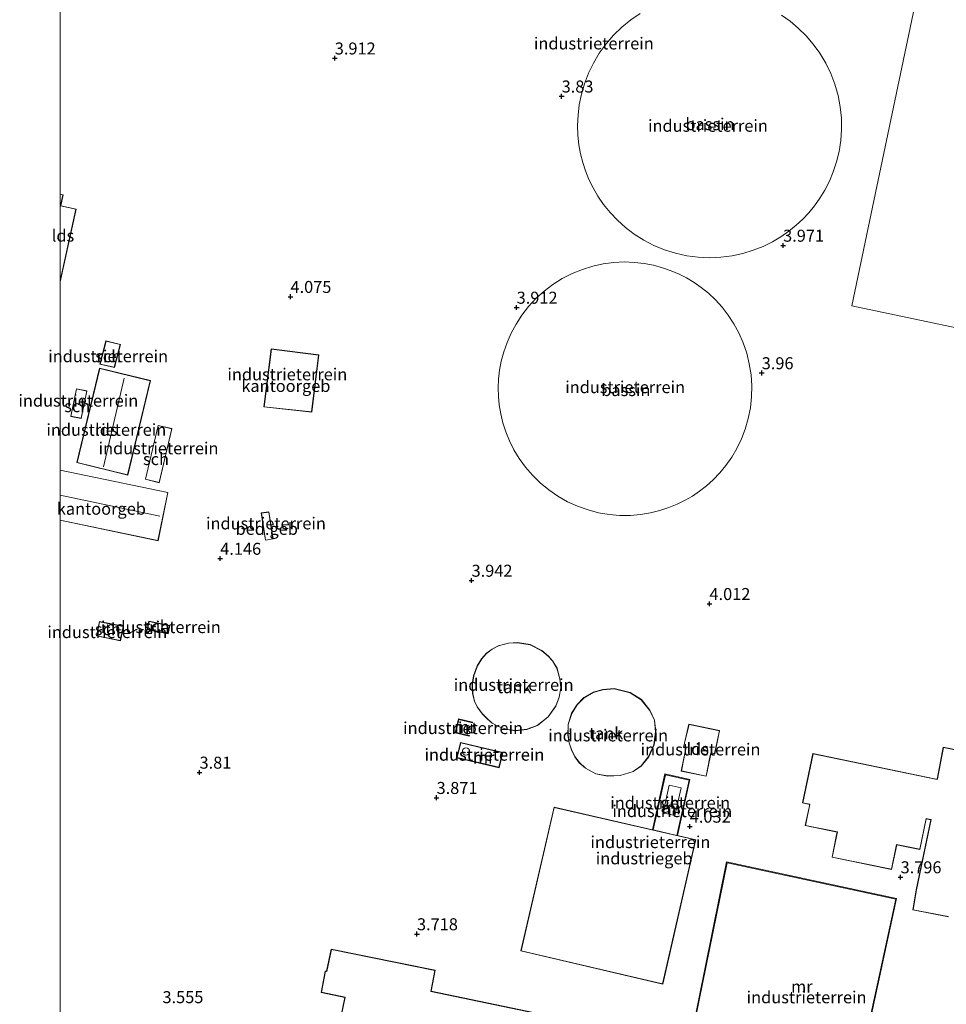
# Model space of a CAD drawing. Units: metres. Extents: x 109991 to 120011, y 424998 to 427515.
# Drawn here: x 109992 to 110185, y 425452 to 425657 of the extents above; entities that cross this region are included whole.
import ezdxf
from ezdxf.enums import TextEntityAlignment as Align

# ---------------------------------------------------------------- set-up
doc = ezdxf.new("R2010")
doc.units = ezdxf.units.M
doc.layers.get('0').update_dxf_attribs({"lineweight": 25})
doc.layers.add('B-ME-GW-HOOGTEPUNT-S-B1', color=10, linetype='Continuous')
for name, color, linetype, lineweight in [('B-ME-IE-GRONDWERKLIJN-GROND_INGERICHT-GV-B6', 253, 'Continuous', 18), ('B-ME-KG-KADASTRAAL-DAKRAND-L-B1', 13, 'Continuous', 18), ('B-ME-KG-KADASTRAAL-NOKLIJN-L-B1', 13, 'Continuous', 18), ('B-ME-MW-MUUR-GV-B6', 8, 'IE-TERREINAFSCHEIDING-KUNSTMATIG', 18), ('B-ME-OG-BEBOUWING-GV-B6', 173, 'Continuous', 18), ('B-ME-OG-BEBOUWING-S-B1', 173, 'Continuous', 18)]:
    doc.layers.add(name, color=color, linetype=linetype, lineweight=lineweight)
doc.styles.add('NLCS-ISO', font='NLCS-ISO.TTF')
doc.linetypes.add('IE-TERREINAFSCHEIDING-KUNSTMATIG', pattern='A,4,[82,NLCS.SHX,S=0.75,R=90,X=0,Y=0],4,-2', length=10)

# ---------------------------------------------------------------- blocks, each defined once
blk = doc.blocks.new('d38DZ_FeatureWriter_4_10_FMEBLOCK13')
at = {"layer": 'B-ME-KG-KADASTRAAL-DAKRAND-L-B1'}
for points in [[(-54.71, -30.04, 10.3), (-43.98, -32.29, 10.3), (-43.95, -32.15, 9.85), (-39.71, -11.73, 9.86), (-9.53, -17.99, 9.84), (-9.49, -17.84, 7.52), (-6.78, -6.07, 7.64), (-6.93, -6.03, 9.54), (-7.5, -5.88, 9.55), (4.61, 52.87, 9.74), (-0.31, 53.92, 9.83), (0.54, 58.26, 9.82), (0.81, 58.22, 9.82), (1.77, 62.81, 9.75), (23.34, 58.45, 9.79), (22.48, 54.08, 9.79), (47.47, 48.88, 9.78), (47.12, 47.36, 9.79), (54.71, 45.7, 9.6)], [(54.71, 45.7, 9.6), (42.04, -16.04, 9.59), (26.37, -12.78, 9.69), (26.34, -12.92, 7.61), (23.71, -25.43, 7.6), (23.85, -25.46, 11.31), (25.1, -25.73, 11.31), (24.87, -26.68, 11.3), (25.02, -26.72, 6.82), (30.07, -27.91, 6.86), (30.1, -27.77, 7.55), (32.49, -16.52, 7.59), (40.29, -18.14, 7.59), (37.21, -32.71, 7.58), (35.96, -32.44, 7.58), (35.32, -35.27, 7.63), (35.71, -35.37, 7.67), (32.58, -50.68, 7.63), (31.65, -53.03, 7.63), (30.45, -54.91, 7.64), (29.06, -56.53, 7.63), (27.58, -57.83, 7.63), (25.39, -59.28, 7.63), (23.45, -60.05, 7.63), (20.54, -60.53, 7.63), (18.13, -60.41, 7.63), (16.1, -60.08, 7.62), (16.16, -59.74, 7.61), (16.73, -59.8, 7.62), (16.91, -59.12, 7.59), (-15.2, -52.51, 7.59), (-14.28, -47.74, 7.57), (-15.6, -47.48, 7.58), (-15.63, -47.63, 9.89), (-17.56, -57.11, 9.9), (-42.11, -52.12, 9.97), (-44.24, -62.81, 9.97), (-54.71, -60.66, 9.97)]]:
    blk.add_polyline3d(points, dxfattribs=at)
blk = doc.blocks.new('dtb')
blk.add_circle((0, 0), 0.75)
blk = doc.blocks.new('hoogtepunt')
for p, q in [((-0.5, 0), (0.5, 0)), ((0, 0.5), (0, -0.5))]:
    blk.add_line(p, q)
blk = doc.blocks.new('d38DZ_FeatureWriter_4_10_FMEBLOCK40')
at = {"layer": 'B-ME-KG-KADASTRAAL-DAKRAND-L-B1'}
for points in [[(-54.71, -30.04, 10.3), (-43.98, -32.29, 10.3), (-43.95, -32.15, 9.85), (-39.71, -11.73, 9.86), (-9.53, -17.99, 9.84), (-9.49, -17.84, 7.52), (-6.78, -6.07, 7.64), (-6.93, -6.03, 9.54), (-7.5, -5.88, 9.55), (4.61, 52.87, 9.74), (-0.31, 53.92, 9.83), (0.54, 58.26, 9.82), (0.81, 58.22, 9.82), (1.77, 62.81, 9.75), (23.34, 58.45, 9.79), (22.48, 54.08, 9.79), (47.47, 48.88, 9.78), (47.12, 47.36, 9.79), (54.71, 45.7, 9.6)], [(54.71, 45.7, 9.6), (42.04, -16.04, 9.59), (26.37, -12.78, 9.69), (26.34, -12.92, 7.61), (23.71, -25.43, 7.6), (23.85, -25.46, 11.31), (25.1, -25.73, 11.31), (24.87, -26.68, 11.3), (25.02, -26.72, 6.82), (30.07, -27.91, 6.86), (30.1, -27.77, 7.55), (32.49, -16.52, 7.59), (40.29, -18.14, 7.59), (37.21, -32.71, 7.58), (35.96, -32.44, 7.58), (35.32, -35.27, 7.63), (35.71, -35.37, 7.67), (32.58, -50.68, 7.63), (31.65, -53.03, 7.63), (30.45, -54.91, 7.64), (29.06, -56.53, 7.63), (27.58, -57.83, 7.63), (25.39, -59.28, 7.63), (23.45, -60.05, 7.63), (20.54, -60.53, 7.63), (18.13, -60.41, 7.63), (16.1, -60.08, 7.62), (16.16, -59.74, 7.61), (16.73, -59.8, 7.62), (16.91, -59.12, 7.59), (-15.2, -52.51, 7.59), (-14.28, -47.74, 7.57), (-15.6, -47.48, 7.58), (-15.63, -47.63, 9.89), (-17.56, -57.11, 9.9), (-42.11, -52.12, 9.97), (-44.24, -62.81, 9.97), (-54.71, -60.66, 9.97)]]:
    blk.add_polyline3d(points, dxfattribs=at)

msp = doc.modelspace()

# ---------------------------------------------------------------- linework, layer by layer
at = {"layer": 'B-ME-IE-GRONDWERKLIJN-GROND_INGERICHT-GV-B6'}
for points in [[(110000, 425409.6914, 3.7171), (110000, 425553.173, 4.167), (110020.388, 425548.923, 4.167), (110022.441, 425558.977, 4.167), (110000, 425563.6401, 4.167), (110000, 425602.8225, 4.213), (110000.007, 425602.821, 4.213), (110003.302, 425617.986, 4.213), (110000.108, 425618.68, 4.213), (110000.611, 425620.994, 4.213), (110000, 425621.1268, 4.213), (110000, 425773.7876, 4.1433)], [(110000, 425409.6914, 3.7171), (110000, 425553.173, 4.167), (110020.388, 425548.923, 4.167), (110022.441, 425558.977, 4.167), (110000, 425563.6401, 4.167), (110000, 425602.8225, 4.213), (110000.007, 425602.821, 4.213), (110003.302, 425617.986, 4.213), (110000.108, 425618.68, 4.213), (110000.611, 425620.994, 4.213), (110000, 425621.1268, 4.213), (110000, 425773.7876, 4.1433)], [(110281.689, 425690.735, 3.754), (110188.413, 425710.079, 3.754), (110168.915, 425617.105, 3.754), (110164.858, 425597.835, 3.754), (110227.493, 425584.65, 3.754), (110228.985, 425591.714, 3.754), (110259.826, 425585.318, 3.754), (110281.689, 425690.735, 3.754)], [(110281.689, 425690.735, 3.754), (110188.413, 425710.079, 3.754), (110168.915, 425617.105, 3.754), (110164.858, 425597.835, 3.754), (110227.493, 425584.65, 3.754), (110228.985, 425591.714, 3.754), (110259.826, 425585.318, 3.754), (110281.689, 425690.735, 3.754)], [(110120.794, 425658.743, 4.002), (110118.827, 425657.408, 4.003), (110116.968, 425655.895, 4.005), (110115.24, 425654.218, 4.006), (110113.665, 425652.395, 4.007), (110112.26, 425650.447, 4.009), (110111.038, 425648.399, 4.01), (110110.009, 425646.276, 4.011), (110109.175, 425644.104, 4.013), (110108.539, 425641.91, 4.014), (110108.094, 425639.717, 4.015), (110107.833, 425637.549, 4.016), (110107.745, 425635.424, 4.017)], [(110120.794, 425658.743, 4.002), (110118.827, 425657.408, 4.003), (110116.968, 425655.895, 4.005), (110115.24, 425654.218, 4.006), (110113.665, 425652.395, 4.007), (110112.26, 425650.447, 4.009), (110111.038, 425648.399, 4.01), (110110.009, 425646.276, 4.011), (110109.175, 425644.104, 4.013), (110108.539, 425641.91, 4.014), (110108.094, 425639.717, 4.015), (110107.833, 425637.549, 4.016), (110107.745, 425635.424, 4.017)], [(110107.745, 425635.424, 4.017), (110107.817, 425633.361, 4.018), (110108.034, 425631.373, 4.018), (110108.381, 425629.471, 4.019), (110108.841, 425627.664, 4.02), (110109.41, 425625.928, 4.02), (110110.118, 425624.178, 4.021), (110110.975, 425622.421, 4.021), (110111.991, 425620.673, 4.022), (110113.171, 425618.953, 4.022), (110114.517, 425617.282, 4.022), (110116.03, 425615.681, 4.022), (110117.706, 425614.174, 4.023), (110119.537, 425612.783, 4.022), (110121.511, 425611.531, 4.022), (110123.613, 425610.438, 4.022), (110125.822, 425609.522, 4.022), (110128.116, 425608.798, 4.021), (110130.468, 425608.277, 4.021), (110132.853, 425607.963, 4.02), (110135.242, 425607.86, 4.019), (110137.609, 425607.963, 4.018), (110139.927, 425608.263, 4.017), (110142.175, 425608.75, 4.016), (110144.331, 425609.408, 4.015), (110146.378, 425610.219, 4.014), (110148.305, 425611.165, 4.013), (110150.1, 425612.225, 4.012), (110151.76, 425613.38, 4.011), (110153.28, 425614.61, 4.01), (110154.661, 425615.897, 4.009), (110155.91, 425617.231, 4.008), (110157.091, 425618.674, 4.007), (110158.209, 425620.251, 4.006), (110159.246, 425621.961, 4.004), (110160.183, 425623.8, 4.003), (110161.001, 425625.763, 4.002), (110161.681, 425627.839, 4.001), (110162.204, 425630.014, 4), (110162.554, 425632.272, 3.999), (110162.717, 425634.592, 3.998), (110162.68, 425636.951, 3.997), (110162.438, 425639.324, 3.996), (110161.988, 425641.683, 3.995), (110161.331, 425644.001, 3.994), (110160.474, 425646.251, 3.993), (110159.428, 425648.408, 3.993), (110158.21, 425650.449, 3.992), (110156.837, 425652.356, 3.992), (110155.331, 425654.111, 3.992), (110153.715, 425655.705, 3.992), (110152.012, 425657.13, 3.992), (110150.246, 425658.383, 3.992)], [(110107.745, 425635.424, 4.017), (110107.817, 425633.361, 4.018), (110108.034, 425631.373, 4.018), (110108.381, 425629.471, 4.019), (110108.841, 425627.664, 4.02), (110109.41, 425625.928, 4.02), (110110.118, 425624.178, 4.021), (110110.975, 425622.421, 4.021), (110111.991, 425620.673, 4.022), (110113.171, 425618.953, 4.022), (110114.517, 425617.282, 4.022), (110116.03, 425615.681, 4.022), (110117.706, 425614.174, 4.023), (110119.537, 425612.783, 4.022), (110121.511, 425611.531, 4.022), (110123.613, 425610.438, 4.022), (110125.822, 425609.522, 4.022), (110128.116, 425608.798, 4.021), (110130.468, 425608.277, 4.021), (110132.853, 425607.963, 4.02), (110135.242, 425607.86, 4.019), (110137.609, 425607.963, 4.018), (110139.927, 425608.263, 4.017), (110142.175, 425608.75, 4.016), (110144.331, 425609.408, 4.015), (110146.378, 425610.219, 4.014), (110148.305, 425611.165, 4.013), (110150.1, 425612.225, 4.012), (110151.76, 425613.38, 4.011), (110153.28, 425614.61, 4.01), (110154.661, 425615.897, 4.009), (110155.91, 425617.231, 4.008), (110157.091, 425618.674, 4.007), (110158.209, 425620.251, 4.006), (110159.246, 425621.961, 4.004), (110160.183, 425623.8, 4.003), (110161.001, 425625.763, 4.002), (110161.681, 425627.839, 4.001), (110162.204, 425630.014, 4), (110162.554, 425632.272, 3.999), (110162.717, 425634.592, 3.998), (110162.68, 425636.951, 3.997), (110162.438, 425639.324, 3.996), (110161.988, 425641.683, 3.995), (110161.331, 425644.001, 3.994), (110160.474, 425646.251, 3.993), (110159.428, 425648.408, 3.993), (110158.21, 425650.449, 3.992), (110156.837, 425652.356, 3.992), (110155.331, 425654.111, 3.992), (110153.715, 425655.705, 3.992), (110152.012, 425657.13, 3.992), (110150.246, 425658.383, 3.992)], [(110119.573, 425606.902, 4.014), (110117.459, 425606.974, 4.017), (110115.297, 425606.871, 4.019), (110113.107, 425606.585, 4.021), (110110.914, 425606.107, 4.023), (110108.74, 425605.434, 4.024), (110106.613, 425604.568, 4.025), (110104.558, 425603.514, 4.026), (110102.6, 425602.281, 4.027), (110100.76, 425600.885, 4.027), (110099.058, 425599.342, 4.027), (110097.512, 425597.674, 4.027), (110096.131, 425595.903, 4.026), (110094.926, 425594.053, 4.025), (110093.898, 425592.148, 4.024), (110093.047, 425590.212, 4.022), (110092.37, 425588.265, 4.021), (110091.86, 425586.329, 4.019), (110091.507, 425584.42, 4.017), (110091.299, 425582.553, 4.015), (110091.225, 425580.742, 4.013), (110091.273, 425578.988, 4.011), (110091.441, 425577.205, 4.008), (110091.742, 425575.373, 4.006), (110092.189, 425573.505, 4.003), (110092.791, 425571.617, 4), (110093.557, 425569.724, 3.997), (110094.495, 425567.847, 3.994), (110095.606, 425566.009, 3.99), (110096.892, 425564.23, 3.987), (110098.348, 425562.536, 3.983), (110099.965, 425560.95, 3.979), (110101.732, 425559.493, 3.976), (110103.633, 425558.186, 3.972), (110105.647, 425557.047, 3.969), (110107.751, 425556.089, 3.965), (110109.922, 425555.322, 3.962), (110112.132, 425554.751, 3.959), (110114.357, 425554.376, 3.956), (110116.57, 425554.194, 3.953), (110118.75, 425554.197, 3.951), (110120.875, 425554.374, 3.949), (110122.927, 425554.711, 3.947), (110124.891, 425555.192, 3.946), (110126.756, 425555.802, 3.944), (110128.514, 425556.523, 3.943), (110130.158, 425557.337, 3.943), (110131.686, 425558.228, 3.942), (110133.151, 425559.22, 3.942), (110134.596, 425560.35, 3.942), (110136.006, 425561.622, 3.942), (110137.363, 425563.04, 3.942), (110138.647, 425564.602, 3.943), (110139.839, 425566.306, 3.943), (110140.918, 425568.145, 3.944), (110141.864, 425570.109, 3.946), (110142.658, 425572.184, 3.947), (110143.283, 425574.352, 3.949), (110143.724, 425576.591, 3.952), (110143.972, 425578.88, 3.954), (110144.019, 425581.192, 3.957), (110143.863, 425583.5, 3.96), (110143.508, 425585.779, 3.963), (110142.959, 425588.003, 3.966), (110142.229, 425590.147, 3.97), (110141.332, 425592.193, 3.973), (110140.285, 425594.122, 3.977), (110139.108, 425595.919, 3.98), (110137.822, 425597.576, 3.984), (110136.448, 425599.086, 3.987), (110135.005, 425600.447, 3.99), (110133.515, 425601.657, 3.993), (110131.994, 425602.722, 3.996), (110130.459, 425603.645, 3.999), (110128.898, 425604.447, 4.002), (110127.234, 425605.164, 4.004), (110125.461, 425605.785, 4.007), (110123.587, 425606.292, 4.009), (110121.621, 425606.67, 4.012), (110119.573, 425606.902, 4.014)], [(110119.573, 425606.902, 4.014), (110117.459, 425606.974, 4.017), (110115.297, 425606.871, 4.019), (110113.107, 425606.585, 4.021), (110110.914, 425606.107, 4.023), (110108.74, 425605.434, 4.024), (110106.613, 425604.568, 4.025), (110104.558, 425603.514, 4.026), (110102.6, 425602.281, 4.027), (110100.76, 425600.885, 4.027), (110099.058, 425599.342, 4.027), (110097.512, 425597.674, 4.027), (110096.131, 425595.903, 4.026), (110094.926, 425594.053, 4.025), (110093.898, 425592.148, 4.024), (110093.047, 425590.212, 4.022), (110092.37, 425588.265, 4.021), (110091.86, 425586.329, 4.019), (110091.507, 425584.42, 4.017), (110091.299, 425582.553, 4.015), (110091.225, 425580.742, 4.013), (110091.273, 425578.988, 4.011), (110091.441, 425577.205, 4.008), (110091.742, 425575.373, 4.006), (110092.189, 425573.505, 4.003), (110092.791, 425571.617, 4), (110093.557, 425569.724, 3.997), (110094.495, 425567.847, 3.994), (110095.606, 425566.009, 3.99), (110096.892, 425564.23, 3.987), (110098.348, 425562.536, 3.983), (110099.965, 425560.95, 3.979), (110101.732, 425559.493, 3.976), (110103.633, 425558.186, 3.972), (110105.647, 425557.047, 3.969), (110107.751, 425556.089, 3.965), (110109.922, 425555.322, 3.962), (110112.132, 425554.751, 3.959), (110114.357, 425554.376, 3.956), (110116.57, 425554.194, 3.953), (110118.75, 425554.197, 3.951), (110120.875, 425554.374, 3.949), (110122.927, 425554.711, 3.947), (110124.891, 425555.192, 3.946), (110126.756, 425555.802, 3.944), (110128.514, 425556.523, 3.943), (110130.158, 425557.337, 3.943), (110131.686, 425558.228, 3.942), (110133.151, 425559.22, 3.942), (110134.596, 425560.35, 3.942), (110136.006, 425561.622, 3.942), (110137.363, 425563.04, 3.942), (110138.647, 425564.602, 3.943), (110139.839, 425566.306, 3.943), (110140.918, 425568.145, 3.944), (110141.864, 425570.109, 3.946), (110142.658, 425572.184, 3.947), (110143.283, 425574.352, 3.949), (110143.724, 425576.591, 3.952), (110143.972, 425578.88, 3.954), (110144.019, 425581.192, 3.957), (110143.863, 425583.5, 3.96), (110143.508, 425585.779, 3.963), (110142.959, 425588.003, 3.966), (110142.229, 425590.147, 3.97), (110141.332, 425592.193, 3.973), (110140.285, 425594.122, 3.977), (110139.108, 425595.919, 3.98), (110137.822, 425597.576, 3.984), (110136.448, 425599.086, 3.987), (110135.005, 425600.447, 3.99), (110133.515, 425601.657, 3.993), (110131.994, 425602.722, 3.996), (110130.459, 425603.645, 3.999), (110128.898, 425604.447, 4.002), (110127.234, 425605.164, 4.004), (110125.461, 425605.785, 4.007), (110123.587, 425606.292, 4.009), (110121.621, 425606.67, 4.012), (110119.573, 425606.902, 4.014)], [(110008.275, 425585.67, 4.136), (110011.298, 425584.984, 4.136), (110012.524, 425589.812, 4.136), (110009.521, 425590.575, 4.136), (110008.275, 425585.67, 4.136)], [(110008.275, 425585.67, 4.136), (110011.298, 425584.984, 4.136), (110012.524, 425589.812, 4.136), (110009.521, 425590.575, 4.136), (110008.275, 425585.67, 4.136)], [(110043.929, 425588.879, 4.12), (110042.403, 425576.789, 4.12), (110052.368, 425575.693, 4.12), (110053.874, 425587.624, 4.12), (110043.929, 425588.879, 4.12)], [(110043.929, 425588.879, 4.12), (110042.403, 425576.789, 4.12), (110052.368, 425575.693, 4.12), (110053.874, 425587.624, 4.12), (110043.929, 425588.879, 4.12)], [(110003.464, 425565.195, 4.267), (110014.059, 425562.566, 4.267), (110018.824, 425582.277, 4.267), (110008.213, 425584.842, 4.267), (110003.464, 425565.195, 4.267)], [(110003.464, 425565.195, 4.267), (110014.059, 425562.566, 4.267), (110018.824, 425582.277, 4.267), (110008.213, 425584.842, 4.267), (110003.464, 425565.195, 4.267)], [(110003.382, 425580.585, 4.224), (110002.179, 425574.809, 4.224), (110004.371, 425574.358, 4.224), (110005.573, 425580.129, 4.224), (110003.382, 425580.585, 4.224)], [(110003.382, 425580.585, 4.224), (110002.179, 425574.809, 4.224), (110004.371, 425574.358, 4.224), (110005.573, 425580.129, 4.224), (110003.382, 425580.585, 4.224)], [(110020.364, 425572.944, 4.159), (110017.726, 425561.717, 4.159), (110020.628, 425560.991, 4.159), (110023.276, 425572.26, 4.159), (110020.364, 425572.944, 4.159)], [(110020.364, 425572.944, 4.159), (110017.726, 425561.717, 4.159), (110020.628, 425560.991, 4.159), (110023.276, 425572.26, 4.159), (110020.364, 425572.944, 4.159)], [(110041.856, 425554.696, 4.124), (110042.718, 425548.999, 4.124), (110044.324, 425549.284, 4.124), (110043.469, 425554.94, 4.124), (110041.856, 425554.696, 4.124)], [(110041.856, 425554.696, 4.124), (110042.718, 425548.999, 4.124), (110044.324, 425549.284, 4.124), (110043.469, 425554.94, 4.124), (110041.856, 425554.696, 4.124)], [(110007.585, 425529.07, 4.051), (110012.557, 425528.093, 4.051), (110013.147, 425531.095, 4.051), (110008.146, 425532.077, 4.051), (110007.585, 425529.07, 4.051)], [(110007.585, 425529.07, 4.051), (110012.557, 425528.093, 4.051), (110013.147, 425531.095, 4.051), (110008.146, 425532.077, 4.051), (110007.585, 425529.07, 4.051)], [(110022.846, 425531.246, 4.09), (110018.475, 425532.174, 4.09), (110018.12, 425530.432, 4.09), (110022.477, 425529.508, 4.09), (110022.846, 425531.246, 4.09)], [(110022.846, 425531.246, 4.09), (110018.475, 425532.174, 4.09), (110018.12, 425530.432, 4.09), (110022.477, 425529.508, 4.09), (110022.846, 425531.246, 4.09)], [(110097.871, 425527.278, 4.059), (110095.249, 425527.724, 4.059), (110093.38, 425527.6, 4.059), (110091.233, 425527.046, 4.059), (110089.947, 425526.355, 4.059), (110088.75, 425525.466, 4.059), (110087.737, 425524.327, 4.059), (110086.833, 425522.844, 4.059), (110086.071, 425520.775, 4.059), (110085.785, 425519.03, 4.059), (110085.882, 425517.063, 4.059), (110086.244, 425515.511, 4.059), (110086.821, 425514.293, 4.059), (110087.92, 425512.789, 4.059), (110088.887, 425511.819, 4.059), (110089.941, 425510.904, 4.059), (110091.421, 425510.123, 4.059), (110093.097, 425509.573, 4.059), (110094.817, 425509.322, 4.059), (110097.203, 425509.626, 4.059), (110099.373, 425510.402, 4.059), (110101.651, 425512.22, 4.059), (110103.235, 425514.465, 4.059), (110103.943, 425516.322, 4.059), (110104.276, 425518.287, 4.059), (110104.067, 425520.131, 4.059), (110103.482, 425522.367, 4.059), (110102.551, 425523.895, 4.059), (110101.687, 425524.874, 4.059), (110100.332, 425526.043, 4.059), (110097.871, 425527.278, 4.059)], [(110097.871, 425527.278, 4.059), (110095.249, 425527.724, 4.059), (110093.38, 425527.6, 4.059), (110091.233, 425527.046, 4.059), (110089.947, 425526.355, 4.059), (110088.75, 425525.466, 4.059), (110087.737, 425524.327, 4.059), (110086.833, 425522.844, 4.059), (110086.071, 425520.775, 4.059), (110085.785, 425519.03, 4.059), (110085.882, 425517.063, 4.059), (110086.244, 425515.511, 4.059), (110086.821, 425514.293, 4.059), (110087.92, 425512.789, 4.059), (110088.887, 425511.819, 4.059), (110089.941, 425510.904, 4.059), (110091.421, 425510.123, 4.059), (110093.097, 425509.573, 4.059), (110094.817, 425509.322, 4.059), (110097.203, 425509.626, 4.059), (110099.373, 425510.402, 4.059), (110101.651, 425512.22, 4.059), (110103.235, 425514.465, 4.059), (110103.943, 425516.322, 4.059), (110104.276, 425518.287, 4.059), (110104.067, 425520.131, 4.059), (110103.482, 425522.367, 4.059), (110102.551, 425523.895, 4.059), (110101.687, 425524.874, 4.059), (110100.332, 425526.043, 4.059), (110097.871, 425527.278, 4.059)], [(110116.625, 425499.98, 4.059), (110119.328, 425500.819, 4.059), (110121.001, 425501.984, 4.059), (110122.574, 425503.918, 4.059), (110123.677, 425506.411, 4.059), (110124.054, 425509.099, 4.059), (110123.795, 425511.546, 4.059), (110122.799, 425513.647, 4.059), (110121.035, 425515.815, 4.059), (110118.719, 425517.277, 4.059), (110115.382, 425518.114, 4.059), (110112.993, 425517.938, 4.059), (110110.961, 425517.342, 4.059), (110109.073, 425516.227, 4.059), (110107.639, 425514.793, 4.059), (110106.502, 425512.961, 4.059), (110105.77, 425510.668, 4.059), (110105.705, 425508.432, 4.059), (110105.974, 425506.835, 4.059), (110106.454, 425505.382, 4.059), (110107.151, 425503.919, 4.059), (110108.078, 425502.67, 4.059), (110109.399, 425501.506, 4.059), (110111.545, 425500.335, 4.059), (110113.948, 425499.859, 4.059), (110116.625, 425499.98, 4.059)], [(110116.625, 425499.98, 4.059), (110119.328, 425500.819, 4.059), (110121.001, 425501.984, 4.059), (110122.574, 425503.918, 4.059), (110123.677, 425506.411, 4.059), (110124.054, 425509.099, 4.059), (110123.795, 425511.546, 4.059), (110122.799, 425513.647, 4.059), (110121.035, 425515.815, 4.059), (110118.719, 425517.277, 4.059), (110115.382, 425518.114, 4.059), (110112.993, 425517.938, 4.059), (110110.961, 425517.342, 4.059), (110109.073, 425516.227, 4.059), (110107.639, 425514.793, 4.059), (110106.502, 425512.961, 4.059), (110105.77, 425510.668, 4.059), (110105.705, 425508.432, 4.059), (110105.974, 425506.835, 4.059), (110106.454, 425505.382, 4.059), (110107.151, 425503.919, 4.059), (110108.078, 425502.67, 4.059), (110109.399, 425501.506, 4.059), (110111.545, 425500.335, 4.059), (110113.948, 425499.859, 4.059), (110116.625, 425499.98, 4.059)], [(110082.388, 425508.998, 4.344), (110083.021, 425511.671, 4.347), (110085.8369, 425510.999, 4.029), (110085.861, 425511.101, 4.029), (110082.946, 425511.791, 4.029), (110082.267, 425508.924, 4.029), (110085.182, 425508.234, 4.029), (110085.2066, 425508.3357, 4.029), (110082.388, 425508.998, 4.344)], [(110082.388, 425508.998, 4.344), (110083.021, 425511.671, 4.347), (110085.8369, 425510.999, 4.029), (110085.861, 425511.101, 4.029), (110082.946, 425511.791, 4.029), (110082.267, 425508.924, 4.029), (110085.182, 425508.234, 4.029), (110085.2066, 425508.3357, 4.029), (110082.388, 425508.998, 4.344)], [(110137.332, 425509.371, 3.913), (110130.934, 425510.704, 3.913), (110129.774, 425505.848, 3.913), (110130.305, 425505.737, 3.913), (110130.135, 425504.919, 3.913), (110129.305, 425500.936, 3.913), (110134.53, 425499.847, 3.913), (110135.353, 425503.8, 3.913), (110135.541, 425504.701, 3.913), (110136.325, 425504.538, 3.913), (110137.332, 425509.371, 3.913)], [(110137.332, 425509.371, 3.913), (110130.934, 425510.704, 3.913), (110129.774, 425505.848, 3.913), (110130.305, 425505.737, 3.913), (110130.135, 425504.919, 3.913), (110129.305, 425500.936, 3.913), (110134.53, 425499.847, 3.913), (110135.353, 425503.8, 3.913), (110135.541, 425504.701, 3.913), (110136.325, 425504.538, 3.913), (110137.332, 425509.371, 3.913)], [(110092.202, 425504.785, 4.039), (110083.338, 425506.902, 4.039), (110082.577, 425503.716, 4.039), (110091.441, 425501.599, 4.039), (110092.202, 425504.785, 4.039)], [(110092.202, 425504.785, 4.039), (110083.338, 425506.902, 4.039), (110082.577, 425503.716, 4.039), (110091.441, 425501.599, 4.039), (110092.202, 425504.785, 4.039)], [(110092.082, 425504.711, 4.297), (110091.367, 425501.719, 4.3), (110082.697, 425503.79, 4.307), (110083.412, 425506.781, 4.303), (110092.082, 425504.711, 4.297)], [(110196.046, 425503.457, 3.891), (110183.908, 425505.933, 3.891), (110182.618, 425499.22, 3.891), (110182.102, 425499.327, 3.82), (110156.756, 425504.559, 3.82), (110154.567, 425494.298, 3.82), (110156.081, 425493.986, 3.82), (110155.173, 425489.589, 3.82), (110161.814, 425488.218, 3.82), (110161.626, 425487.309, 3.82), (110160.734, 425482.99, 3.82), (110173.154, 425480.426, 3.82), (110174.216, 425485.573, 3.82), (110175.549, 425485.298, 3.82), (110179.027, 425484.58, 3.82), (110180.351, 425490.995, 3.82), (110181.322, 425490.794, 3.891), (110178.266, 425476.181, 3.763), (110177.58, 425472.005, 3.527), (110184.966, 425470.583, 3.588)], [(110196.046, 425503.457, 3.891), (110183.908, 425505.933, 3.891), (110182.618, 425499.22, 3.891), (110182.102, 425499.327, 3.82), (110156.756, 425504.559, 3.82), (110154.567, 425494.298, 3.82), (110156.081, 425493.986, 3.82), (110155.173, 425489.589, 3.82), (110161.814, 425488.218, 3.82), (110161.626, 425487.309, 3.82), (110160.734, 425482.99, 3.82), (110173.154, 425480.426, 3.82), (110174.216, 425485.573, 3.82), (110175.549, 425485.298, 3.82), (110179.027, 425484.58, 3.82), (110180.351, 425490.995, 3.82), (110181.322, 425490.794, 3.891), (110178.266, 425476.181, 3.763), (110177.58, 425472.005, 3.527), (110184.966, 425470.583, 3.588)], [(110131.156, 425499.171, 4.097), (110125.927, 425500.329, 4.002), (110123.353, 425488.703, 4.002), (110102.842, 425493.422, 3.728), (110095.947, 425463.455, 3.728), (110125.475, 425456.58, 3.728), (110132.328, 425486.367, 3.87), (110132.387, 425486.625, 3.728), (110128.572, 425487.503, 4.097), (110131.156, 425499.171, 4.097)], [(110131.156, 425499.171, 4.097), (110125.927, 425500.329, 4.002), (110123.353, 425488.703, 4.002), (110102.842, 425493.422, 3.728), (110095.947, 425463.455, 3.728), (110125.475, 425456.58, 3.728), (110132.328, 425486.367, 3.87), (110132.387, 425486.625, 3.728), (110128.572, 425487.503, 4.097), (110131.156, 425499.171, 4.097)], [(110128.426, 425487.536, 3.517), (110123.499, 425488.67, 3.517), (110126.041, 425500.15, 3.517), (110130.977, 425499.057, 3.517), (110128.426, 425487.536, 3.517)], [(110125.536, 425492.244, 3.54), (110128.007, 425491.688, 3.54), (110129.299, 425497.43, 3.54), (110126.828, 425497.986, 3.54), (110125.536, 425492.244, 3.54)], [(110138.791, 425482.027, 3.353), (110131.367, 425445.576, 3.285)], [(110138.791, 425482.027, 3.353), (110131.367, 425445.576, 3.285)], [(110167.432, 425443.869, -0.061), (110154.968, 425446.44, -0.061), (110153.779, 425440.699, -0.061), (110131.543, 425445.69, -0.061), (110138.908, 425481.848, -0.061), (110174, 425474.251, -0.061), (110167.432, 425443.869, -0.061)], [(110167.579, 425443.838, 3.285), (110174.178, 425474.366, 3.285), (110138.791, 425482.027, 3.353)], [(110167.579, 425443.838, 3.285), (110174.178, 425474.366, 3.285), (110138.791, 425482.027, 3.353)], [(110102.242, 425449.873, 3.817), (110077.252, 425455.073, 3.817), (110078.107, 425459.446, 3.817), (110056.439, 425463.83, 3.817), (110055.478, 425459.234, 3.817), (110055.211, 425459.278, 3.817), (110054.343, 425454.844, 3.817), (110059.264, 425453.796, 3.817), (110047.149, 425395.043, 3.817)], [(110102.242, 425449.873, 3.817), (110077.252, 425455.073, 3.817), (110078.107, 425459.446, 3.817), (110056.439, 425463.83, 3.817), (110055.478, 425459.234, 3.817), (110055.211, 425459.278, 3.817), (110054.343, 425454.844, 3.817), (110059.264, 425453.796, 3.817), (110047.149, 425395.043, 3.817)]]:
    msp.add_polyline3d(points, dxfattribs=at)
at = {"layer": 'B-ME-KG-KADASTRAAL-DAKRAND-L-B1'}
for points in [[(110000, 425621.0757, 6.9641), (110000.551, 425620.956, 6.974), (110000.048, 425618.642, 6.943), (110003.243, 425617.948, 6.839), (110000, 425603.0282, 6.5112)], [(110000, 425621.0757, 6.9641), (110000.551, 425620.956, 6.974), (110000.048, 425618.642, 6.943), (110003.243, 425617.948, 6.839), (110000, 425603.0282, 6.5112)], [(110008.337, 425585.707, 6.843), (110009.557, 425590.514, 6.843), (110012.463, 425589.776, 6.843), (110011.262, 425585.043, 6.843), (110008.337, 425585.707, 6.843)], [(110042.459, 425576.833, 7.502), (110043.972, 425588.823, 7.563), (110053.818, 425587.58, 7.56), (110052.325, 425575.748, 7.56), (110042.459, 425576.833, 7.502)], [(110003.524, 425565.231, 5.877), (110008.25, 425584.782, 5.877), (110018.763, 425582.24, 5.877), (110014.022, 425562.627, 5.877), (110003.524, 425565.231, 5.877)], [(110002.238, 425574.848, 6.724), (110003.42, 425580.526, 6.724), (110005.514, 425580.09, 6.724), (110004.332, 425574.417, 6.724), (110002.238, 425574.848, 6.724)], [(110017.785, 425561.753, 9.974), (110020.401, 425572.884, 9.97), (110023.216, 425572.223, 9.851), (110020.591, 425561.052, 9.824), (110017.785, 425561.753, 9.974)], [(110000, 425563.5893, 7.8605), (110022.382, 425558.939, 7.972), (110020.349, 425548.982, 7.875), (110000, 425553.2243, 7.9034)], [(110000, 425563.5893, 7.8605), (110022.382, 425558.939, 7.972), (110020.349, 425548.982, 7.875), (110000, 425553.2243, 7.9034)], [(110042.76, 425549.058, 5.95), (110041.913, 425554.654, 5.95), (110043.427, 425554.883, 5.95), (110044.267, 425549.325, 5.95), (110042.76, 425549.058, 5.95)], [(110008.186, 425532.018, 6.812), (110013.088, 425531.055, 6.851), (110012.517, 425528.151, 6.847), (110007.643, 425529.109, 6.847), (110008.186, 425532.018, 6.812)], [(110018.514, 425532.115, 6.812), (110022.786, 425531.208, 6.828), (110022.438, 425529.567, 6.797), (110018.179, 425530.471, 6.797), (110018.514, 425532.115, 6.812)], [(110101.614, 425512.255, 8.28), (110099.348, 425510.446, 8.28), (110097.192, 425509.675, 8.28), (110094.818, 425509.372, 8.28), (110093.108, 425509.622, 8.28), (110091.44, 425510.169, 8.28), (110089.97, 425510.946, 8.28), (110088.921, 425511.856, 8.28), (110087.958, 425512.822, 8.28), (110086.864, 425514.318, 8.28), (110086.292, 425515.528, 8.28), (110085.932, 425517.07, 8.28), (110085.835, 425519.027, 8.28), (110086.119, 425520.762, 8.28), (110086.878, 425522.822, 8.28), (110087.778, 425524.297, 8.28), (110088.784, 425525.429, 8.28), (110089.974, 425526.313, 8.28), (110091.251, 425526.999, 8.28), (110093.388, 425527.55, 8.28), (110095.247, 425527.673, 8.28), (110097.855, 425527.23, 8.28), (110100.304, 425526.001, 8.28), (110101.652, 425524.839, 8.28), (110102.51, 425523.865, 8.28), (110103.436, 425522.348, 8.28), (110104.018, 425520.122, 8.28), (110104.225, 425518.288, 8.28), (110103.895, 425516.335, 8.28), (110103.19, 425514.488, 8.28), (110101.614, 425512.255, 8.28)], [(110105.819, 425510.66, 8.237), (110106.548, 425512.94, 8.257), (110107.678, 425514.762, 8.268), (110109.104, 425516.187, 8.276), (110110.981, 425517.296, 8.28), (110113.002, 425517.889, 8.314), (110115.378, 425518.064, 8.257), (110118.699, 425517.231, 8.28), (110121.002, 425515.777, 8.28), (110122.757, 425513.62, 8.28), (110123.746, 425511.532, 8.28), (110124.004, 425509.1, 8.28), (110123.628, 425506.425, 8.28), (110122.531, 425503.945, 8.28), (110120.966, 425502.021, 8.28), (110119.306, 425500.864, 8.28), (110116.616, 425500.029, 8.28), (110113.952, 425499.909, 8.28), (110111.562, 425500.382, 8.28), (110109.428, 425501.547, 8.28), (110108.115, 425502.704, 8.28), (110107.194, 425503.945, 8.28), (110106.501, 425505.401, 8.28), (110106.023, 425506.847, 8.28), (110105.755, 425508.436, 8.28), (110105.819, 425510.66, 8.237)], [(110130.971, 425510.645, 8.703), (110137.273, 425509.332, 8.703), (110136.286, 425504.597, 8.703), (110135.502, 425504.76, 8.738), (110135.304, 425503.81, 6.897), (110134.491, 425499.906, 6.901), (110129.364, 425500.975, 6.886), (110130.184, 425504.908, 6.909), (110130.365, 425505.776, 8.603), (110129.835, 425505.886, 8.603), (110130.971, 425510.645, 8.703)], [(110184.927, 425470.641, 11.17), (110177.637, 425472.044, 11.15), (110178.315, 425476.171, 11.251), (110181.382, 425490.833, 14.374), (110181.235, 425490.863, 7.097), (110180.313, 425491.054, 7.097), (110178.988, 425484.639, 7.097), (110175.559, 425485.347, 7.097), (110174.178, 425485.632, 7.949), (110173.115, 425480.485, 7.949), (110160.794, 425483.028, 7.949), (110161.675, 425487.299, 7.949), (110161.873, 425488.257, 7.044), (110155.232, 425489.628, 7.02), (110156.14, 425494.025, 7.074), (110154.626, 425494.337, 7.071), (110156.795, 425504.5, 7.097), (110182.658, 425499.161, 7.097), (110182.686, 425499.308, 16.03), (110183.948, 425505.875, 16.048), (110195.987, 425503.418, 16.446)], [(110096.007, 425463.493, 6.25), (110102.879, 425493.362, 6.25), (110132.328, 425486.587, 6.25), (110125.437, 425456.64, 6.25), (110096.007, 425463.493, 6.25)]]:
    msp.add_polyline3d(points, dxfattribs=at)
at = {"layer": 'B-ME-KG-KADASTRAAL-NOKLIJN-L-B1'}
for p, q in [((110009.037, 425564.311, 9.797), (110013.305, 425582.805, 9.678)), ((110000, 425558.421, 9.0704), (110020.76, 425554.029, 9.034)), ((110000, 425558.421, 9.0704), (110020.76, 425554.029, 9.034))]:
    msp.add_line(p, q, dxfattribs=at)
at = {"layer": 'B-ME-MW-MUUR-GV-B6'}
for points in [[(110085.8369, 425510.999, 4.029), (110083.021, 425511.671, 4.347), (110082.388, 425508.998, 4.344), (110085.2066, 425508.3357, 4.029), (110085.182, 425508.234, 4.029), (110082.267, 425508.924, 4.029), (110082.946, 425511.791, 4.029), (110085.861, 425511.101, 4.029), (110085.8369, 425510.999, 4.029)], [(110091.441, 425501.599, 4.039), (110082.577, 425503.716, 4.039), (110083.338, 425506.902, 4.039), (110092.202, 425504.785, 4.039), (110091.441, 425501.599, 4.039)], [(110091.367, 425501.719, 4.3), (110092.082, 425504.711, 4.297), (110083.412, 425506.781, 4.303), (110082.697, 425503.79, 4.307), (110091.367, 425501.719, 4.3)], [(110128.572, 425487.503, 4.097), (110128.426, 425487.536, 3.517), (110130.977, 425499.057, 3.517), (110126.041, 425500.15, 3.517), (110123.499, 425488.67, 3.517), (110123.353, 425488.703, 4.002), (110125.927, 425500.329, 4.002), (110131.156, 425499.171, 4.097), (110128.572, 425487.503, 4.097)], [(110167.579, 425443.838, 3.285), (110167.432, 425443.869, -0.061), (110174, 425474.251, -0.061), (110138.908, 425481.848, -0.061), (110131.543, 425445.69, -0.061), (110153.779, 425440.699, -0.061), (110153.749, 425440.552, 3.69), (110131.367, 425445.576, 3.285), (110138.791, 425482.027, 3.353), (110174.178, 425474.366, 3.285), (110167.579, 425443.838, 3.285)]]:
    msp.add_polyline3d(points, dxfattribs=at)
at = {"layer": 'B-ME-OG-BEBOUWING-GV-B6'}
for points in [[(110228.985, 425591.714, 3.754), (110227.493, 425584.65, 3.754), (110164.858, 425597.835, 3.754), (110168.915, 425617.105, 3.754), (110188.413, 425710.079, 3.754), (110281.689, 425690.735, 3.754), (110259.826, 425585.318, 3.754), (110228.985, 425591.714, 3.754)], [(110150.246, 425658.383, 3.992), (110152.012, 425657.13, 3.992), (110153.715, 425655.705, 3.992), (110155.331, 425654.111, 3.992), (110156.837, 425652.356, 3.992), (110158.21, 425650.449, 3.992), (110159.428, 425648.408, 3.993), (110160.474, 425646.251, 3.993), (110161.331, 425644.001, 3.994), (110161.988, 425641.683, 3.995), (110162.438, 425639.324, 3.996), (110162.68, 425636.951, 3.997), (110162.717, 425634.592, 3.998), (110162.554, 425632.272, 3.999), (110162.204, 425630.014, 4), (110161.681, 425627.839, 4.001), (110161.001, 425625.763, 4.002), (110160.183, 425623.8, 4.003), (110159.246, 425621.961, 4.004), (110158.209, 425620.251, 4.006), (110157.091, 425618.674, 4.007), (110155.91, 425617.231, 4.008), (110154.661, 425615.897, 4.009), (110153.28, 425614.61, 4.01), (110151.76, 425613.38, 4.011), (110150.1, 425612.225, 4.012), (110148.305, 425611.165, 4.013), (110146.378, 425610.219, 4.014), (110144.331, 425609.408, 4.015), (110142.175, 425608.75, 4.016), (110139.927, 425608.263, 4.017), (110137.609, 425607.963, 4.018), (110135.242, 425607.86, 4.019), (110132.853, 425607.963, 4.02), (110130.468, 425608.277, 4.021), (110128.116, 425608.798, 4.021), (110125.822, 425609.522, 4.022), (110123.613, 425610.438, 4.022), (110121.511, 425611.531, 4.022), (110119.537, 425612.783, 4.022), (110117.706, 425614.174, 4.023), (110116.03, 425615.681, 4.022), (110114.517, 425617.282, 4.022), (110113.171, 425618.953, 4.022), (110111.991, 425620.673, 4.022), (110110.975, 425622.421, 4.021), (110110.118, 425624.178, 4.021), (110109.41, 425625.928, 4.02), (110108.841, 425627.664, 4.02), (110108.381, 425629.471, 4.019), (110108.034, 425631.373, 4.018), (110107.817, 425633.361, 4.018), (110107.745, 425635.424, 4.017), (110107.833, 425637.549, 4.016), (110108.094, 425639.717, 4.015), (110108.539, 425641.91, 4.014), (110109.175, 425644.104, 4.013), (110110.009, 425646.276, 4.011), (110111.038, 425648.399, 4.01), (110112.26, 425650.447, 4.009), (110113.665, 425652.395, 4.007), (110115.24, 425654.218, 4.006), (110116.968, 425655.895, 4.005), (110118.827, 425657.408, 4.003), (110120.794, 425658.743, 4.002)], [(110000, 425602.8225, 4.213), (110000, 425621.1268, 4.213), (110000.611, 425620.994, 4.213), (110000.108, 425618.68, 4.213), (110003.302, 425617.986, 4.213), (110000.007, 425602.821, 4.213), (110000, 425602.8225, 4.213)], [(110000, 425602.8225, 4.213), (110000, 425621.1268, 4.213), (110000.611, 425620.994, 4.213), (110000.108, 425618.68, 4.213), (110003.302, 425617.986, 4.213), (110000.007, 425602.821, 4.213), (110000, 425602.8225, 4.213)], [(110131.686, 425558.228, 3.942), (110130.158, 425557.337, 3.943), (110128.514, 425556.523, 3.943), (110126.756, 425555.802, 3.944), (110124.891, 425555.192, 3.946), (110122.927, 425554.711, 3.947), (110120.875, 425554.374, 3.949), (110118.75, 425554.197, 3.951), (110116.57, 425554.194, 3.953), (110114.357, 425554.376, 3.956), (110112.132, 425554.751, 3.959), (110109.922, 425555.322, 3.962), (110107.751, 425556.089, 3.965), (110105.647, 425557.047, 3.969), (110103.633, 425558.186, 3.972), (110101.732, 425559.493, 3.976), (110099.965, 425560.95, 3.979), (110098.348, 425562.536, 3.983), (110096.892, 425564.23, 3.987), (110095.606, 425566.009, 3.99), (110094.495, 425567.847, 3.994), (110093.557, 425569.724, 3.997), (110092.791, 425571.617, 4), (110092.189, 425573.505, 4.003), (110091.742, 425575.373, 4.006), (110091.441, 425577.205, 4.008), (110091.273, 425578.988, 4.011), (110091.225, 425580.742, 4.013), (110091.299, 425582.553, 4.015), (110091.507, 425584.42, 4.017), (110091.86, 425586.329, 4.019), (110092.37, 425588.265, 4.021), (110093.047, 425590.212, 4.022), (110093.898, 425592.148, 4.024), (110094.926, 425594.053, 4.025), (110096.131, 425595.903, 4.026), (110097.512, 425597.674, 4.027), (110099.058, 425599.342, 4.027), (110100.76, 425600.885, 4.027), (110102.6, 425602.281, 4.027), (110104.558, 425603.514, 4.026), (110106.613, 425604.568, 4.025), (110108.74, 425605.434, 4.024), (110110.914, 425606.107, 4.023), (110113.107, 425606.585, 4.021), (110115.297, 425606.871, 4.019), (110117.459, 425606.974, 4.017), (110119.573, 425606.902, 4.014), (110121.621, 425606.67, 4.012), (110123.587, 425606.292, 4.009), (110125.461, 425605.785, 4.007), (110127.234, 425605.164, 4.004), (110128.898, 425604.447, 4.002), (110130.459, 425603.645, 3.999), (110131.994, 425602.722, 3.996), (110133.515, 425601.657, 3.993), (110135.005, 425600.447, 3.99), (110136.448, 425599.086, 3.987), (110137.822, 425597.576, 3.984), (110139.108, 425595.919, 3.98), (110140.285, 425594.122, 3.977), (110141.332, 425592.193, 3.973), (110142.229, 425590.147, 3.97), (110142.959, 425588.003, 3.966), (110143.508, 425585.779, 3.963), (110143.863, 425583.5, 3.96), (110144.019, 425581.192, 3.957), (110143.972, 425578.88, 3.954), (110143.724, 425576.591, 3.952), (110143.283, 425574.352, 3.949), (110142.658, 425572.184, 3.947), (110141.864, 425570.109, 3.946), (110140.918, 425568.145, 3.944), (110139.839, 425566.306, 3.943), (110138.647, 425564.602, 3.943), (110137.363, 425563.04, 3.942), (110136.006, 425561.622, 3.942), (110134.596, 425560.35, 3.942), (110133.151, 425559.22, 3.942), (110131.686, 425558.228, 3.942)], [(110008.275, 425585.67, 4.136), (110009.521, 425590.575, 4.136), (110012.524, 425589.812, 4.136), (110011.298, 425584.984, 4.136), (110008.275, 425585.67, 4.136)], [(110042.403, 425576.789, 4.12), (110043.929, 425588.879, 4.12), (110053.874, 425587.624, 4.12), (110052.368, 425575.693, 4.12), (110042.403, 425576.789, 4.12)], [(110003.464, 425565.195, 4.267), (110008.213, 425584.842, 4.267), (110018.824, 425582.277, 4.267), (110014.059, 425562.566, 4.267), (110003.464, 425565.195, 4.267)], [(110002.179, 425574.809, 4.224), (110003.382, 425580.585, 4.224), (110005.573, 425580.129, 4.224), (110004.371, 425574.358, 4.224), (110002.179, 425574.809, 4.224)], [(110017.726, 425561.717, 4.159), (110020.364, 425572.944, 4.159), (110023.276, 425572.26, 4.159), (110020.628, 425560.991, 4.159), (110017.726, 425561.717, 4.159)], [(110000, 425553.173, 4.167), (110000, 425563.6401, 4.167), (110022.441, 425558.977, 4.167), (110020.388, 425548.923, 4.167), (110000, 425553.173, 4.167)], [(110000, 425553.173, 4.167), (110000, 425563.6401, 4.167), (110022.441, 425558.977, 4.167), (110020.388, 425548.923, 4.167), (110000, 425553.173, 4.167)], [(110042.718, 425548.999, 4.124), (110041.856, 425554.696, 4.124), (110043.469, 425554.94, 4.124), (110044.324, 425549.284, 4.124), (110042.718, 425548.999, 4.124)], [(110008.146, 425532.077, 4.051), (110013.147, 425531.095, 4.051), (110012.557, 425528.093, 4.051), (110007.585, 425529.07, 4.051), (110008.146, 425532.077, 4.051)], [(110018.475, 425532.174, 4.09), (110022.846, 425531.246, 4.09), (110022.477, 425529.508, 4.09), (110018.12, 425530.432, 4.09), (110018.475, 425532.174, 4.09)], [(110101.651, 425512.22, 4.059), (110099.373, 425510.402, 4.059), (110097.203, 425509.626, 4.059), (110094.817, 425509.322, 4.059), (110093.097, 425509.573, 4.059), (110091.421, 425510.123, 4.059), (110089.941, 425510.904, 4.059), (110088.887, 425511.819, 4.059), (110087.92, 425512.789, 4.059), (110086.821, 425514.293, 4.059), (110086.244, 425515.511, 4.059), (110085.882, 425517.063, 4.059), (110085.785, 425519.03, 4.059), (110086.071, 425520.775, 4.059), (110086.833, 425522.844, 4.059), (110087.737, 425524.327, 4.059), (110088.75, 425525.466, 4.059), (110089.947, 425526.355, 4.059), (110091.233, 425527.046, 4.059), (110093.38, 425527.6, 4.059), (110095.249, 425527.724, 4.059), (110097.871, 425527.278, 4.059), (110100.332, 425526.043, 4.059), (110101.687, 425524.874, 4.059), (110102.551, 425523.895, 4.059), (110103.482, 425522.367, 4.059), (110104.067, 425520.131, 4.059), (110104.276, 425518.287, 4.059), (110103.943, 425516.322, 4.059), (110103.235, 425514.465, 4.059), (110101.651, 425512.22, 4.059)], [(110105.77, 425510.668, 4.059), (110106.502, 425512.961, 4.059), (110107.639, 425514.793, 4.059), (110109.073, 425516.227, 4.059), (110110.961, 425517.342, 4.059), (110112.993, 425517.938, 4.059), (110115.382, 425518.114, 4.059), (110118.719, 425517.277, 4.059), (110121.035, 425515.815, 4.059), (110122.799, 425513.647, 4.059), (110123.795, 425511.546, 4.059), (110124.054, 425509.099, 4.059), (110123.677, 425506.411, 4.059), (110122.574, 425503.918, 4.059), (110121.001, 425501.984, 4.059), (110119.328, 425500.819, 4.059), (110116.625, 425499.98, 4.059), (110113.948, 425499.859, 4.059), (110111.545, 425500.335, 4.059), (110109.399, 425501.506, 4.059), (110108.078, 425502.67, 4.059), (110107.151, 425503.919, 4.059), (110106.454, 425505.382, 4.059), (110105.974, 425506.835, 4.059), (110105.705, 425508.432, 4.059), (110105.77, 425510.668, 4.059)], [(110130.934, 425510.704, 3.913), (110137.332, 425509.371, 3.913), (110136.325, 425504.538, 3.913), (110135.541, 425504.701, 3.913), (110135.353, 425503.8, 3.913), (110134.53, 425499.847, 3.913), (110129.305, 425500.936, 3.913), (110130.135, 425504.919, 3.913), (110130.305, 425505.737, 3.913), (110129.774, 425505.848, 3.913), (110130.934, 425510.704, 3.913)], [(110184.966, 425470.583, 3.588), (110177.58, 425472.005, 3.527), (110178.266, 425476.181, 3.763), (110181.322, 425490.794, 3.891), (110180.351, 425490.995, 3.82), (110179.027, 425484.58, 3.82), (110175.549, 425485.298, 3.82), (110174.216, 425485.573, 3.82), (110173.154, 425480.426, 3.82), (110160.734, 425482.99, 3.82), (110161.626, 425487.309, 3.82), (110161.814, 425488.218, 3.82), (110155.173, 425489.589, 3.82), (110156.081, 425493.986, 3.82), (110154.567, 425494.298, 3.82), (110156.756, 425504.559, 3.82), (110182.102, 425499.327, 3.82), (110182.618, 425499.22, 3.891), (110183.908, 425505.933, 3.891), (110196.046, 425503.457, 3.891)], [(110125.536, 425492.244, 3.54), (110126.828, 425497.986, 3.54), (110129.299, 425497.43, 3.54), (110128.007, 425491.688, 3.54), (110125.536, 425492.244, 3.54)], [(110123.353, 425488.703, 4.002), (110123.499, 425488.67, 3.517), (110128.426, 425487.536, 3.517), (110128.572, 425487.503, 4.097), (110132.387, 425486.625, 3.728), (110132.328, 425486.367, 3.87), (110125.475, 425456.58, 3.728), (110095.947, 425463.455, 3.728), (110102.842, 425493.422, 3.728), (110123.353, 425488.703, 4.002)], [(110047.149, 425395.043, 3.817), (110059.264, 425453.796, 3.817), (110054.343, 425454.844, 3.817), (110055.211, 425459.278, 3.817), (110055.478, 425459.234, 3.817), (110056.439, 425463.83, 3.817), (110078.107, 425459.446, 3.817), (110077.252, 425455.073, 3.817), (110102.242, 425449.873, 3.817)], [(110047.149, 425395.043, 3.817), (110059.264, 425453.796, 3.817), (110054.343, 425454.844, 3.817), (110055.211, 425459.278, 3.817), (110055.478, 425459.234, 3.817), (110056.439, 425463.83, 3.817), (110078.107, 425459.446, 3.817), (110077.252, 425455.073, 3.817), (110102.242, 425449.873, 3.817)]]:
    msp.add_polyline3d(points, dxfattribs=at)

# ---------------------------------------------------------------- block references
at = {"layer": 'B-ME-GW-HOOGTEPUNT-S-B1', "rotation": 90}
for p in [(110057.178, 425649.415, 3.912), (110057.178, 425649.415, 3.912), (110104.425, 425641.494, 3.83), (110104.425, 425641.494, 3.83), (110150.549, 425610.419, 3.971), (110150.549, 425610.419, 3.971), (110047.952, 425599.745, 4.075), (110047.952, 425599.745, 4.075), (110095.057, 425597.501, 3.912), (110095.057, 425597.501, 3.912), (110146.096, 425583.851, 3.96), (110146.096, 425583.851, 3.96), (110033.325, 425545.196, 4.146), (110033.325, 425545.196, 4.146), (110085.666, 425540.633, 3.942), (110085.666, 425540.633, 3.942), (110135.213, 425535.78, 4.012), (110135.213, 425535.78, 4.012), (110029.012, 425500.651, 3.81), (110029.012, 425500.651, 3.81), (110078.38, 425495.384, 3.871), (110078.38, 425495.384, 3.871), (110131.104, 425489.405, 4.032), (110131.104, 425489.405, 4.032), (110175.016, 425478.854, 3.796), (110175.016, 425478.854, 3.796), (110074.299, 425466.992, 3.718), (110074.299, 425466.992, 3.718)]:
    msp.add_blockref('hoogtepunt', p, dxfattribs=at)
at = {"layer": 'B-ME-KG-KADASTRAAL-DAKRAND-L-B1'}
for name in ['d38DZ_FeatureWriter_4_10_FMEBLOCK13', 'd38DZ_FeatureWriter_4_10_FMEBLOCK40']:
    msp.add_blockref(name, (110054.7105, 425400.9595), dxfattribs=at)
at = {"layer": 'B-ME-OG-BEBOUWING-S-B1', "rotation": 90}
for p in [(110085.7417, 425509.6175, 4.029), (110084.4941, 425505.0128, 4.307)]:
    msp.add_blockref('dtb', p, dxfattribs=at)

# ---------------------------------------------------------------- texts
at = {"layer": 'B-ME-GW-HOOGTEPUNT-S-B1', "ltscale": 0.2, "style": 'NLCS-ISO'}
for s, p in [('3.912', (110057.178, 425649.415, 3.912)), ('3.912', (110057.178, 425649.415, 3.912)), ('3.83', (110104.425, 425641.494, 3.83)), ('3.83', (110104.425, 425641.494, 3.83)), ('3.971', (110150.549, 425610.419, 3.971)), ('3.971', (110150.549, 425610.419, 3.971)), ('4.075', (110047.952, 425599.745, 4.075)), ('4.075', (110047.952, 425599.745, 4.075)), ('3.912', (110095.057, 425597.501, 3.912)), ('3.912', (110095.057, 425597.501, 3.912)), ('3.96', (110146.096, 425583.851, 3.96)), ('3.96', (110146.096, 425583.851, 3.96)), ('4.146', (110033.325, 425545.196, 4.146)), ('4.146', (110033.325, 425545.196, 4.146)), ('3.942', (110085.666, 425540.633, 3.942)), ('3.942', (110085.666, 425540.633, 3.942)), ('4.012', (110135.213, 425535.78, 4.012)), ('4.012', (110135.213, 425535.78, 4.012)), ('3.81', (110029.012, 425500.651, 3.81)), ('3.81', (110029.012, 425500.651, 3.81)), ('3.871', (110078.38, 425495.384, 3.871)), ('3.871', (110078.38, 425495.384, 3.871)), ('4.032', (110131.104, 425489.405, 4.032)), ('4.032', (110131.104, 425489.405, 4.032)), ('3.796', (110175.016, 425478.854, 3.796)), ('3.796', (110175.016, 425478.854, 3.796)), ('3.718', (110074.299, 425466.992, 3.718)), ('3.718', (110074.299, 425466.992, 3.718)), ('3.555', (110021.296, 425451.809, 3.555)), ('3.555', (110021.296, 425451.809, 3.555))]:
    msp.add_text(s, height=2.5, dxfattribs=at).set_placement(p, align=Align.BOTTOM_LEFT)
at = {"layer": 'B-ME-IE-GRONDWERKLIJN-GROND_INGERICHT-GV-B6', "ltscale": 0.2, "style": 'NLCS-ISO'}
for p in [(110111.1253, 425652.5023), (110111.1253, 425652.5023), (110134.8922, 425635.352), (110134.8922, 425635.352), (110009.9786, 425587.3422), (110009.9786, 425587.3422), (110047.3006, 425583.5728), (110047.3006, 425583.5728), (110117.6499, 425580.9027), (110117.6499, 425580.9027), (110003.7774, 425578.0932), (110003.7774, 425578.0932), (110009.6048, 425572.015), (110009.6048, 425572.015), (110020.4716, 425568.1712), (110020.4716, 425568.1712), (110042.8446, 425552.523), (110042.8446, 425552.523), (110020.9528, 425530.9212), (110020.9528, 425530.9212), (110009.804, 425529.881), (110009.804, 425529.881), (110094.4373, 425518.8952), (110094.4373, 425518.8952), (110083.8996, 425509.8946), (110083.8996, 425509.8946), (110114.1079, 425508.3637), (110114.1079, 425508.3637), (110088.328, 425504.3424), (110088.352, 425504.3574), (110088.352, 425504.3574), (110133.3515, 425505.4338), (110133.3515, 425505.4338), (110127.0412, 425494.3184), (110127.4738, 425492.5898), (110122.9143, 425486.1326), (110122.9143, 425486.1326), (110155.4374, 425453.8094)]:
    msp.add_text('industrieterrein', height=2.5, dxfattribs=at).set_placement(p, align=Align.MIDDLE_CENTER)
at = {"layer": 'B-ME-MW-MUUR-GV-B6', "ltscale": 0.2, "style": 'NLCS-ISO'}
for p in [(110084.2828, 425510.117), (110088.185, 425503.744), (110088.1998, 425503.7202), (110127.3914, 425493.1802), (110154.4459, 425456.0504)]:
    msp.add_text('mr', height=2.5, dxfattribs=at).set_placement(p, align=Align.MIDDLE_CENTER)
at = {"layer": 'B-ME-OG-BEBOUWING-GV-B6', "ltscale": 0.2, "style": 'NLCS-ISO'}
for s, p in [('bassin', (110135.3102, 425635.6866)), ('lds', (110000.5754, 425612.4647)), ('lds', (110000.5754, 425612.4647)), ('sch', (110009.9786, 425587.3422)), ('kantoorgeb', (110046.9954, 425581.1548)), ('bassin', (110117.8013, 425580.2943)), ('sch', (110003.5368, 425576.938)), ('lds', (110009.6048, 425572.015)), ('sch', (110019.944, 425565.9258)), ('kantoorgeb', (110008.5658, 425555.5772)), ('kantoorgeb', (110008.5658, 425555.5772)), ('bed.geb', (110043.017, 425551.3836)), ('sch', (110020.0786, 425531.1068)), ('sch', (110009.9162, 425530.4824)), ('tank', (110094.5593, 425518.4095)), ('tank', (110113.6904, 425508.7748)), ('lds', (110132.7698, 425505.555)), ('gh', (110127.0412, 425494.3184)), ('industriegeb', (110121.6182, 425482.7564))]:
    msp.add_text(s, height=2.5, dxfattribs=at).set_placement(p, align=Align.MIDDLE_CENTER)

doc.saveas('drawing.dxf')
